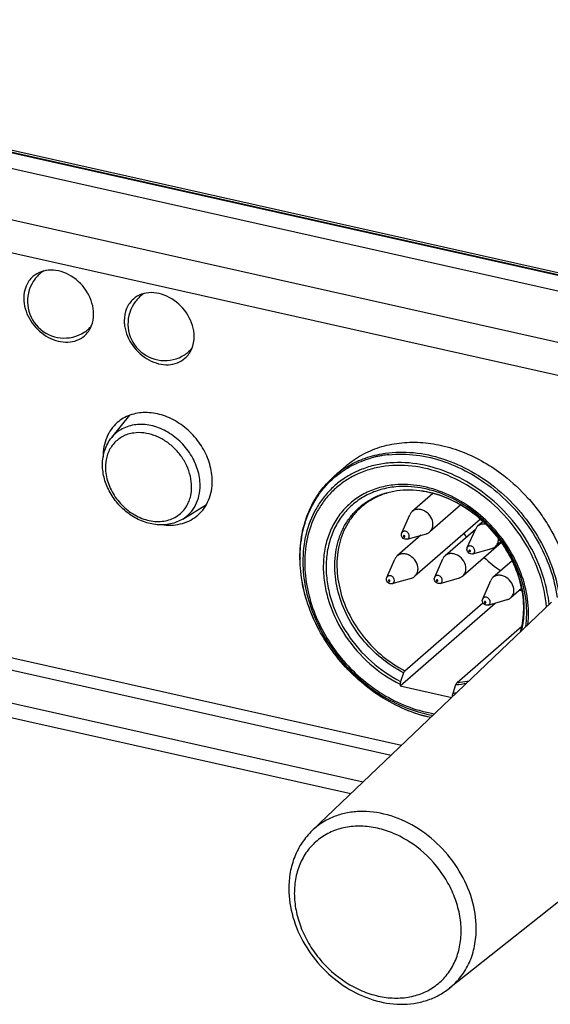
# Model space of a CAD drawing. Units: millimetres. Extents: x 11 to 830, y 13 to 584.
# Drawn here: x 403 to 416, y 188 to 212 of the extents above; entities that cross this region are included whole.
import ezdxf

# ---------------------------------------------------------------- set-up
doc = ezdxf.new("R2010")
doc.units = ezdxf.units.MM
doc.layers.add('02___PRT_ALL_AXES', color=7, linetype='Continuous')
doc.layers.add('SLD-0', color=7, linetype='Continuous')

msp = doc.modelspace()

# ---------------------------------------------------------------- linework, layer by layer
at = {"layer": '02___PRT_ALL_AXES', "color": 7, "linetype": 'Continuous'}
for p, q in [((403.633, 205.445), (403.573, 205.393)), ((406.089, 204.895), (406.029, 204.843)), ((404.816, 204.089), (404.755, 204.036)), ((407.272, 203.538), (407.211, 203.485)), ((405.323, 201.383), (405.77, 201.926)), ((410.767, 200.442), (411.043, 200.682)), ((414.904, 200.455), (414.906, 200.453)), ((413.176, 200.017), (412.666, 199.573)), ((407.06, 199.39), (407.64, 199.747)), ((413.856, 199.734), (413.099, 199.075)), ((414.339, 199.386), (412.734, 197.988)), ((414.212, 199.137), (413.471, 198.492)), ((414.4, 199.329), (414.267, 199.214)), ((412.882, 198.992), (412.3, 198.486)), ((414.849, 198.817), (413.904, 197.994)), ((414.837, 198.834), (414.701, 198.716)), ((415.114, 198.37), (414.643, 197.96)), ((415.342, 197.694), (415.077, 197.463)), ((416.071, 197.354), (410.223, 191.77)), ((419.915, 192.94), (413.58, 187.915))]:
    msp.add_line(p, q, dxfattribs=at)
msp.add_arc((406.457, 200.922), 1.346, 180.2591, 180.7836, dxfattribs=at)
for points, knots in [([(404.882, 204.404), (404.881, 204.584), (404.764, 204.954), (404.43, 205.295), (404.095, 205.449), (403.838, 205.49), (403.594, 205.45), (403.455, 205.37), (403.397, 205.319)], [0, 0, 0, 0, 0.256361, 0.52517, 0.654885, 0.776864, 0.890957, 1, 1, 1, 1]), ([(403.397, 205.319), (403.325, 205.257), (403.207, 205.089), (403.173, 204.889), (403.173, 204.787)], [0, 0, 0, 0, 0.483602, 1, 1, 1, 1]), ([(407.338, 203.853), (407.337, 204.033), (407.22, 204.403), (406.886, 204.744), (406.551, 204.898), (406.294, 204.939), (406.05, 204.9), (405.911, 204.819), (405.853, 204.769)], [0, 0, 0, 0, 0.256361, 0.52517, 0.654885, 0.776864, 0.890957, 1, 1, 1, 1]), ([(403.173, 204.787), (403.173, 204.777), (403.174, 204.735), (403.178, 204.693), (403.183, 204.661)], [0, 0, 0, 0, 0.246675, 1, 1, 1, 1]), ([(405.853, 204.769), (405.781, 204.706), (405.663, 204.538), (405.629, 204.338), (405.629, 204.236)], [0, 0, 0, 0, 0.483602, 1, 1, 1, 1]), ([(403.183, 204.661), (403.207, 204.49), (403.352, 204.155), (403.687, 203.856), (404.007, 203.73), (404.248, 203.703), (404.474, 203.747), (404.604, 203.824), (404.658, 203.871)], [0, 0, 0, 0, 0.261537, 0.529274, 0.657323, 0.777878, 0.891193, 1, 1, 1, 1]), ([(404.658, 203.871), (404.73, 203.934), (404.848, 204.102), (404.882, 204.302), (404.882, 204.404)], [0, 0, 0, 0, 0.483602, 1, 1, 1, 1]), ([(405.629, 204.236), (405.629, 204.226), (405.63, 204.184), (405.634, 204.142), (405.639, 204.111)], [0, 0, 0, 0, 0.246675, 1, 1, 1, 1]), ([(405.639, 204.111), (405.663, 203.94), (405.808, 203.605), (406.143, 203.305), (406.463, 203.179), (406.704, 203.152), (406.93, 203.197), (407.06, 203.273), (407.114, 203.321)], [0, 0, 0, 0, 0.261537, 0.529274, 0.657323, 0.777878, 0.891193, 1, 1, 1, 1]), ([(407.114, 203.321), (407.186, 203.383), (407.304, 203.551), (407.338, 203.751), (407.338, 203.853)], [0, 0, 0, 0, 0.483602, 1, 1, 1, 1]), ([(407.781, 200.318), (407.78, 200.456), (407.735, 200.74), (407.558, 201.14), (407.286, 201.493), (406.94, 201.772), (406.551, 201.951), (406.149, 202.014), (405.768, 201.953), (405.551, 201.827), (405.46, 201.748)], [0, 0, 0, 0, 0.125433, 0.257529, 0.39288, 0.527158, 0.656331, 0.777798, 0.891413, 1, 1, 1, 1]), ([(405.46, 201.748), (405.348, 201.65), (405.163, 201.388), (405.11, 201.075), (405.111, 200.916)], [0, 0, 0, 0, 0.483633, 1, 1, 1, 1]), ([(411.043, 200.682), (411.162, 200.786), (411.424, 200.969), (411.869, 201.161), (412.355, 201.264), (412.869, 201.277), (413.396, 201.199), (414.105, 200.977), (414.602, 200.688), (414.904, 200.455)], [0, 0, 0, 0, 0.112987, 0.227703, 0.345618, 0.467757, 0.59461, 0.726128, 1, 1, 1, 1]), ([(414.906, 200.453), (415.12, 200.288), (415.418, 200.01), (415.76, 199.591), (416.061, 199.146), (416.353, 198.553), (416.491, 198.045), (416.531, 197.791)], [0, 0, 0, 0, 0.253926, 0.381456, 0.508476, 0.758425, 1, 1, 1, 1]), ([(407.431, 199.486), (407.543, 199.584), (407.728, 199.846), (407.781, 200.159), (407.781, 200.318)], [0, 0, 0, 0, 0.483633, 1, 1, 1, 1]), ([(406.6, 199.248), (406.751, 199.231), (407.053, 199.249), (407.323, 199.392), (407.431, 199.486)], [0, 0, 0, 0, 0.515246, 1, 1, 1, 1])]:
    msp.add_open_spline(points, degree=3, knots=knots, dxfattribs=at)
at = {"layer": 'SLD-0', "color": 7, "linetype": 'Continuous'}
for p, q in [((388.489, 211.572), (420.525, 204.389)), ((388.515, 211.582), (420.552, 204.398)), ((420.58, 204.436), (388.543, 211.62)), ((420.169, 204.079), (388.133, 211.262)), ((419.762, 202.915), (387.726, 210.099)), ((419.766, 202.109), (387.73, 209.292)), ((411.246, 200.447), (411.24, 200.444)), ((407.06, 199.39), (407.06, 199.39)), ((412.413, 199.049), (412.61, 199.496)), ((388.049, 199.319), (412.409, 193.857)), ((414.015, 198.69), (414.212, 199.137)), ((387.776, 199.081), (412.155, 193.614)), ((412.546, 198.897), (413.016, 199.03)), ((414.148, 198.538), (414.617, 198.671)), ((413.218, 197.968), (413.415, 198.415)), ((387.779, 198.275), (411.472, 192.962)), ((412.048, 197.962), (412.245, 198.409)), ((412.181, 197.81), (412.651, 197.943)), ((413.351, 197.816), (413.821, 197.949)), ((388.194, 197.826), (411.17, 192.674)), ((414.391, 197.437), (414.587, 197.884)), ((415.295, 197.653), (415.353, 197.64)), ((412.374, 195.311), (414.696, 197.334)), ((412.485, 195.678), (414.395, 197.342)), ((414.523, 197.285), (414.993, 197.418)), ((413.767, 195.391), (415.348, 196.768)), ((412.456, 195.628), (412.385, 195.419)), ((412.373, 195.35), (412.374, 195.311)), ((412.374, 195.311), (413.636, 195.028)), ((413.667, 195.132), (413.738, 195.341)), ((413.655, 195.046), (413.655, 195.063))]:
    msp.add_line(p, q, dxfattribs=at)
for centre, radius, start, end in [((403.952, 204.957), 0.578, 120.0232, 131.013), ((404.164, 204.715), 0.9, 147.3256, 302.868), ((404.167, 204.712), 0.904, 139.1526, 147.2884), ((404.165, 204.714), 0.9, 131.0704, 139.1675), ((406.624, 204.161), 0.904, 139.1526, 147.2884), ((406.621, 204.164), 0.9, 131.0704, 139.1675), ((406.408, 204.407), 0.578, 120.0232, 131.013), ((406.62, 204.164), 0.9, 147.3256, 302.868), ((404.164, 204.715), 0.901, 302.8539, 311.0305), ((404.378, 204.469), 0.575, 311.0512, 321.1358), ((406.62, 204.165), 0.901, 302.8539, 311.0305), ((406.834, 203.918), 0.575, 311.0512, 321.1358), ((405.983, 200.624), 0.876, 97.8021, 102.7994), ((412.338, 198.462), 2.512, 104.632, 105.6439), ((412.345, 198.434), 2.541, 102.8461, 104.6305), ((412.351, 198.406), 2.569, 101.9609, 102.8477), ((412.358, 198.373), 2.603, 99.7077, 101.9579), ((412.364, 198.343), 2.633, 99.2762, 99.7109), ((412.371, 198.298), 2.679, 95.8765, 99.2712), ((412.265, 198.721), 2.281, 121.9184, 131.0334), ((412.256, 198.494), 2.265, 112.1355, 114.8636), ((412.264, 198.474), 2.287, 111.2761, 112.1383), ((412.232, 198.702), 2.248, 130.1046, 130.8552), ((412.24, 198.528), 2.228, 115.7174, 117.5547), ((412.244, 198.498), 2.19, 115.4186, 117.1235), ((412.247, 198.514), 2.243, 114.8669, 115.7184), ((412.25, 198.486), 2.203, 114.8842, 115.4196), ((412.464, 198.435), 1.649, 129.6581, 130.4627), ((412.37, 197.182), 2.953, 60.0917, 60.6251), ((416.601, 200.784), 3.192, 213.2825, 215.1663), ((414.475, 198.897), 0.303, 0.2752, 3.8016), ((412.21, 196.955), 3.231, 37.1196, 37.2559), ((413.153, 198.455), 3.23, 180.2588, 180.476), ((413.117, 198.443), 3.189, 180.0411, 180.2588), ((416.574, 200.745), 3.145, 226.9183, 236.4082), ((413.611, 197.292), 1.955, 273.7224, 281.5909), ((413.561, 197.304), 2.243, 272.3935, 272.8682), ((413.562, 197.295), 2.165, 272.7671, 275.0192)]:
    msp.add_arc(centre, radius, start, end, dxfattribs=at)
for points, knots in [([(407.484, 200.212), (407.483, 200.342), (407.45, 200.541), (407.354, 200.79), (407.221, 201.034), (406.998, 201.305), (406.664, 201.55), (406.35, 201.671), (406.096, 201.706), (405.913, 201.701), (405.74, 201.665), (405.58, 201.6), (405.438, 201.506), (405.358, 201.427), (405.323, 201.383)], [0, 0, 0, 0, 0.126248, 0.192335, 0.259735, 0.395936, 0.530272, 0.658427, 0.719537, 0.778478, 0.835468, 0.890946, 0.945541, 1, 1, 1, 1]), ([(405.097, 200.715), (405.097, 200.777), (405.106, 200.899), (405.148, 201.076), (405.22, 201.24), (405.286, 201.338), (405.323, 201.383)], [0, 0, 0, 0, 0.257699, 0.509488, 0.756425, 1, 1, 1, 1]), ([(405.788, 201.479), (405.743, 201.469), (405.655, 201.441), (405.533, 201.377), (405.425, 201.293), (405.333, 201.191), (405.261, 201.073), (405.208, 200.942), (405.177, 200.799), (405.17, 200.701), (405.17, 200.651)], [0, 0, 0, 0, 0.124503, 0.246567, 0.367471, 0.488627, 0.611415, 0.737037, 0.866391, 1, 1, 1, 1]), ([(407.277, 200.179), (407.277, 200.266), (407.254, 200.443), (407.164, 200.7), (407.021, 200.941), (406.833, 201.152), (406.611, 201.322), (406.367, 201.442), (406.115, 201.504), (405.945, 201.504), (405.864, 201.493)], [0, 0, 0, 0, 0.120937, 0.247477, 0.377784, 0.509347, 0.639433, 0.765557, 0.885955, 1, 1, 1, 1]), ([(410.784, 200.421), (410.91, 200.527), (411.188, 200.713), (411.499, 200.835), (411.661, 200.881)], [0, 0, 0, 0, 0.495532, 1, 1, 1, 1]), ([(411.059, 200.658), (411.189, 200.739), (411.469, 200.876), (411.771, 200.958), (411.925, 200.985)], [0, 0, 0, 0, 0.494068, 1, 1, 1, 1]), ([(411.925, 200.985), (412.151, 201.025), (412.628, 201.047), (413.345, 200.911), (414.049, 200.619), (414.705, 200.185), (415.282, 199.631), (415.751, 198.983), (416.091, 198.274), (416.222, 197.771), (416.26, 197.521)], [0, 0, 0, 0, 0.11281, 0.231546, 0.355934, 0.48468, 0.61578, 0.746879, 0.87562, 1, 1, 1, 1]), ([(412.096, 200.963), (412.319, 200.986), (412.783, 200.977), (413.472, 200.81), (414.141, 200.499), (414.76, 200.06), (415.302, 199.513), (415.74, 198.882), (416.056, 198.197), (416.177, 197.714), (416.211, 197.474)], [0, 0, 0, 0, 0.113913, 0.233583, 0.358502, 0.487296, 0.618013, 0.74843, 0.87637, 1, 1, 1, 1]), ([(407.06, 199.39), (407.014, 199.362), (406.918, 199.314), (406.763, 199.266), (406.6, 199.244), (406.373, 199.247), (406.087, 199.315), (405.767, 199.484), (405.49, 199.727), (405.273, 200.027), (405.133, 200.361), (405.098, 200.599), (405.097, 200.715)], [0, 0, 0, 0, 0.056817, 0.114319, 0.172799, 0.232486, 0.355624, 0.483804, 0.615153, 0.746802, 0.875794, 1, 1, 1, 1]), ([(405.17, 200.651), (405.171, 200.59), (405.182, 200.464), (405.229, 200.278), (405.305, 200.097), (405.442, 199.867), (405.669, 199.618), (405.952, 199.441), (406.194, 199.358), (406.374, 199.327), (406.551, 199.328), (406.718, 199.361), (406.871, 199.425), (407.006, 199.519), (407.117, 199.639), (407.172, 199.733), (407.195, 199.783)], [0, 0, 0, 0, 0.062879, 0.127996, 0.194962, 0.263219, 0.400519, 0.534489, 0.598894, 0.660981, 0.720686, 0.778232, 0.834128, 0.889126, 0.944119, 1, 1, 1, 1]), ([(415.953, 197.24), (415.93, 197.509), (415.811, 198.055), (415.452, 198.821), (414.932, 199.51), (414.285, 200.076), (413.552, 200.482), (412.78, 200.702), (412.134, 200.715), (411.654, 200.617), (411.429, 200.534), (411.323, 200.485)], [0, 0, 0, 0, 0.125159, 0.255681, 0.388898, 0.521592, 0.650648, 0.773701, 0.889761, 0.945511, 1, 1, 1, 1]), ([(416.016, 197.299), (415.988, 197.565), (415.864, 198.101), (415.508, 198.855), (414.998, 199.535), (414.366, 200.099), (413.649, 200.513), (412.891, 200.751), (412.252, 200.789), (411.77, 200.717), (411.543, 200.648), (411.434, 200.605)], [0, 0, 0, 0, 0.125038, 0.255165, 0.387882, 0.520193, 0.649178, 0.772555, 0.889225, 0.945278, 1, 1, 1, 1]), ([(409.924, 198.441), (409.923, 198.636), (409.956, 199.021), (410.118, 199.568), (410.386, 200.053), (410.632, 200.324), (410.767, 200.442)], [0, 0, 0, 0, 0.262318, 0.514727, 0.759461, 1, 1, 1, 1]), ([(409.928, 198.44), (409.928, 198.633), (409.962, 199.012), (410.123, 199.548), (410.387, 200.023), (410.629, 200.287), (410.761, 200.402)], [0, 0, 0, 0, 0.263241, 0.515846, 0.760186, 1, 1, 1, 1]), ([(411.209, 200.503), (411.116, 200.454), (410.935, 200.343), (410.693, 200.139), (410.482, 199.901), (410.245, 199.54), (410.044, 199.015), (409.995, 198.564), (409.996, 198.334)], [0, 0, 0, 0, 0.121238, 0.241895, 0.362913, 0.485208, 0.736173, 1, 1, 1, 1]), ([(411.24, 200.444), (411.148, 200.396), (410.97, 200.288), (410.73, 200.088), (410.521, 199.854), (410.287, 199.498), (410.088, 198.982), (410.04, 198.538), (410.041, 198.311)], [0, 0, 0, 0, 0.121284, 0.241958, 0.362973, 0.485252, 0.736175, 1, 1, 1, 1]), ([(407.06, 199.39), (407.093, 199.411), (407.157, 199.456), (407.242, 199.536), (407.315, 199.628), (407.397, 199.765), (407.467, 199.961), (407.484, 200.128), (407.484, 200.212)], [0, 0, 0, 0, 0.120652, 0.241129, 0.362254, 0.484806, 0.73632, 1, 1, 1, 1]), ([(407.254, 199.959), (407.258, 199.977), (407.272, 200.049), (407.277, 200.123), (407.277, 200.179)], [0, 0, 0, 0, 0.24566, 1, 1, 1, 1]), ([(412.245, 200.224), (412.118, 200.213), (411.871, 200.169), (411.522, 200.035), (411.212, 199.838), (410.949, 199.584), (410.741, 199.278), (410.592, 198.931), (410.506, 198.551), (410.485, 198.148), (410.53, 197.733), (410.676, 197.172), (411.012, 196.5), (411.606, 195.821), (412.107, 195.48), (412.373, 195.35)], [0, 0, 0, 0, 0.058213, 0.114789, 0.170379, 0.225769, 0.281776, 0.33913, 0.398375, 0.459824, 0.52354, 0.589359, 0.725428, 0.864021, 1, 1, 1, 1]), ([(412.265, 200.176), (412.142, 200.164), (411.901, 200.12), (411.563, 199.989), (411.261, 199.796), (411.006, 199.548), (410.803, 199.25), (410.658, 198.912), (410.575, 198.542), (410.554, 198.15), (410.597, 197.746), (410.738, 197.199), (411.063, 196.545), (411.64, 195.881), (412.127, 195.548), (412.385, 195.419)], [0, 0, 0, 0, 0.058176, 0.114732, 0.170317, 0.225713, 0.281731, 0.339092, 0.39834, 0.459781, 0.523482, 0.589281, 0.725316, 0.863922, 1, 1, 1, 1]), ([(411.412, 199.705), (411.487, 199.767), (411.65, 199.879), (411.923, 200.003), (412.219, 200.081), (412.642, 200.122), (413.198, 200.047), (413.618, 199.871), (413.819, 199.757)], [0, 0, 0, 0, 0.114811, 0.231085, 0.349944, 0.472243, 0.728256, 1, 1, 1, 1]), ([(413.818, 199.756), (413.616, 199.87), (413.196, 200.045), (412.638, 200.116), (412.218, 200.071), (411.926, 199.99), (411.659, 199.862), (411.5, 199.748), (411.427, 199.684)], [0, 0, 0, 0, 0.27405, 0.530727, 0.6527, 0.770847, 0.886189, 1, 1, 1, 1]), ([(415.496, 196.805), (415.519, 197.013), (415.51, 197.447), (415.343, 198.088), (415.037, 198.701), (414.609, 199.25), (414.084, 199.704), (413.493, 200.034), (412.872, 200.222), (412.447, 200.243), (412.245, 200.224)], [0, 0, 0, 0, 0.118347, 0.243001, 0.372401, 0.504055, 0.635056, 0.762617, 0.884595, 1, 1, 1, 1]), ([(415.442, 196.752), (415.472, 196.956), (415.476, 197.386), (415.326, 198.026), (415.033, 198.641), (414.614, 199.194), (414.096, 199.652), (413.509, 199.986), (412.89, 200.174), (412.467, 200.195), (412.265, 200.176)], [0, 0, 0, 0, 0.11767, 0.241879, 0.371147, 0.502946, 0.634266, 0.762186, 0.884447, 1, 1, 1, 1]), ([(407.195, 199.783), (407.201, 199.797), (407.226, 199.854), (407.244, 199.913), (407.254, 199.959)], [0, 0, 0, 0, 0.246751, 1, 1, 1, 1]), ([(412.456, 195.628), (412.264, 195.727), (411.897, 195.97), (411.433, 196.439), (411.073, 196.99), (410.841, 197.588), (410.751, 198.196), (410.803, 198.689), (410.921, 199.046), (411.044, 199.289), (411.201, 199.507), (411.327, 199.633), (411.394, 199.69)], [0, 0, 0, 0, 0.132984, 0.268535, 0.403506, 0.534846, 0.660234, 0.778648, 0.835546, 0.891138, 0.945804, 1, 1, 1, 1]), ([(411.427, 199.684), (411.362, 199.627), (411.24, 199.502), (411.087, 199.286), (410.967, 199.046), (410.853, 198.693), (410.804, 198.207), (410.894, 197.608), (411.124, 197.02), (411.479, 196.478), (411.935, 196.016), (412.296, 195.776), (412.485, 195.678)], [0, 0, 0, 0, 0.054184, 0.108863, 0.164486, 0.221422, 0.339908, 0.465323, 0.59664, 0.731551, 0.867042, 1, 1, 1, 1]), ([(413.176, 199.258), (413.176, 199.32), (413.135, 199.447), (413.021, 199.564), (412.906, 199.617), (412.817, 199.631), (412.733, 199.618), (412.685, 199.59), (412.666, 199.573)], [0, 0, 0, 0, 0.256363, 0.525174, 0.654889, 0.776866, 0.890958, 1, 1, 1, 1]), ([(413.819, 199.757), (414.096, 199.6), (414.604, 199.196), (415.064, 198.532), (415.295, 197.946), (415.391, 197.5), (415.408, 197.062), (415.365, 196.778), (415.329, 196.643)], [0, 0, 0, 0, 0.25847, 0.518516, 0.645505, 0.768494, 0.886713, 1, 1, 1, 1]), ([(414.782, 198.911), (414.654, 199.08), (414.366, 199.39), (414.023, 199.638), (413.842, 199.742)], [0, 0, 0, 0, 0.503829, 1, 1, 1, 1]), ([(412.666, 199.573), (412.66, 199.568), (412.637, 199.545), (412.619, 199.518), (412.61, 199.496)], [0, 0, 0, 0, 0.248019, 1, 1, 1, 1]), ([(413.099, 199.075), (413.124, 199.097), (413.164, 199.154), (413.176, 199.223), (413.176, 199.258)], [0, 0, 0, 0, 0.483619, 1, 1, 1, 1]), ([(414.267, 199.214), (414.261, 199.208), (414.239, 199.186), (414.221, 199.159), (414.212, 199.137)], [0, 0, 0, 0, 0.248019, 1, 1, 1, 1]), ([(414.471, 199.263), (414.434, 199.269), (414.36, 199.27), (414.293, 199.236), (414.267, 199.214)], [0, 0, 0, 0, 0.51772, 1, 1, 1, 1]), ([(412.546, 198.897), (412.529, 198.892), (412.494, 198.891), (412.446, 198.914), (412.413, 198.954), (412.404, 198.989), (412.404, 199.006)], [0, 0, 0, 0, 0.249381, 0.499523, 0.750087, 1, 1, 1, 1]), ([(412.598, 198.971), (412.598, 198.995), (412.585, 199.031), (412.552, 199.066), (412.522, 199.085), (412.488, 199.093), (412.456, 199.09), (412.429, 199.075), (412.417, 199.058), (412.413, 199.049)], [0, 0, 0, 0, 0.261421, 0.399584, 0.53426, 0.660873, 0.778047, 0.888879, 1, 1, 1, 1]), ([(412.49, 198.962), (412.49, 198.967), (412.486, 198.978), (412.473, 198.987), (412.457, 198.985), (412.453, 198.975), (412.453, 198.971)], [0, 0, 0, 0, 0.268409, 0.539709, 0.771563, 1, 1, 1, 1]), ([(412.453, 198.971), (412.453, 198.965), (412.458, 198.955), (412.47, 198.946), (412.486, 198.948), (412.49, 198.958), (412.49, 198.962)], [0, 0, 0, 0, 0.268409, 0.539709, 0.771563, 1, 1, 1, 1]), ([(412.546, 198.897), (412.553, 198.899), (412.568, 198.906), (412.591, 198.929), (412.598, 198.955), (412.598, 198.971)], [0, 0, 0, 0, 0.246705, 0.490206, 1, 1, 1, 1]), ([(413.016, 199.03), (413.023, 199.032), (413.053, 199.043), (413.081, 199.059), (413.099, 199.075)], [0, 0, 0, 0, 0.254577, 1, 1, 1, 1]), ([(414.701, 198.716), (414.726, 198.737), (414.766, 198.795), (414.778, 198.864), (414.778, 198.899)], [0, 0, 0, 0, 0.483619, 1, 1, 1, 1]), ([(415.317, 196.631), (415.367, 196.81), (415.418, 197.194), (415.347, 197.785), (415.137, 198.372), (414.916, 198.734), (414.786, 198.905)], [0, 0, 0, 0, 0.230512, 0.47572, 0.733729, 1, 1, 1, 1]), ([(414.2, 198.612), (414.2, 198.635), (414.187, 198.672), (414.154, 198.707), (414.123, 198.726), (414.09, 198.734), (414.058, 198.731), (414.031, 198.716), (414.019, 198.699), (414.015, 198.69)], [0, 0, 0, 0, 0.261421, 0.399584, 0.53426, 0.660873, 0.778047, 0.888879, 1, 1, 1, 1]), ([(414.617, 198.671), (414.625, 198.673), (414.655, 198.683), (414.683, 198.7), (414.701, 198.716)], [0, 0, 0, 0, 0.254577, 1, 1, 1, 1]), ([(413.118, 194.533), (412.906, 194.58), (412.483, 194.717), (411.887, 195.033), (411.338, 195.449), (410.856, 195.952), (410.458, 196.522), (410.16, 197.138), (409.972, 197.778), (409.926, 198.214), (409.924, 198.428)], [0, 0, 0, 0, 0.120636, 0.245408, 0.373129, 0.502243, 0.631028, 0.757802, 0.881121, 1, 1, 1, 1]), ([(413.121, 194.536), (412.909, 194.582), (412.487, 194.718), (411.89, 195.032), (411.34, 195.449), (410.857, 195.952), (410.459, 196.523), (410.161, 197.14), (409.974, 197.779), (409.929, 198.215), (409.928, 198.428)], [0, 0, 0, 0, 0.120377, 0.245138, 0.373013, 0.502358, 0.63136, 0.758245, 0.88148, 1, 1, 1, 1]), ([(412.3, 198.486), (412.295, 198.481), (412.272, 198.458), (412.254, 198.431), (412.245, 198.409)], [0, 0, 0, 0, 0.248019, 1, 1, 1, 1]), ([(412.811, 198.171), (412.811, 198.233), (412.77, 198.36), (412.656, 198.477), (412.54, 198.53), (412.452, 198.544), (412.368, 198.531), (412.32, 198.503), (412.3, 198.486)], [0, 0, 0, 0, 0.256363, 0.525174, 0.654889, 0.776866, 0.890958, 1, 1, 1, 1]), ([(413.471, 198.492), (413.465, 198.487), (413.442, 198.464), (413.424, 198.437), (413.415, 198.415)], [0, 0, 0, 0, 0.248019, 1, 1, 1, 1]), ([(413.981, 198.177), (413.981, 198.239), (413.94, 198.366), (413.826, 198.483), (413.71, 198.536), (413.622, 198.55), (413.538, 198.537), (413.49, 198.509), (413.471, 198.492)], [0, 0, 0, 0, 0.256363, 0.525174, 0.654889, 0.776866, 0.890958, 1, 1, 1, 1]), ([(414.148, 198.538), (414.131, 198.533), (414.096, 198.532), (414.048, 198.555), (414.015, 198.595), (414.006, 198.63), (414.006, 198.647)], [0, 0, 0, 0, 0.249381, 0.499523, 0.750087, 1, 1, 1, 1]), ([(414.092, 198.603), (414.092, 198.608), (414.088, 198.618), (414.075, 198.627), (414.059, 198.625), (414.055, 198.616), (414.055, 198.611)], [0, 0, 0, 0, 0.268409, 0.539709, 0.771563, 1, 1, 1, 1]), ([(414.055, 198.611), (414.055, 198.606), (414.059, 198.596), (414.072, 198.587), (414.088, 198.589), (414.092, 198.599), (414.092, 198.603)], [0, 0, 0, 0, 0.268409, 0.539709, 0.771563, 1, 1, 1, 1]), ([(414.148, 198.538), (414.155, 198.54), (414.17, 198.547), (414.193, 198.57), (414.2, 198.596), (414.2, 198.612)], [0, 0, 0, 0, 0.246705, 0.490206, 1, 1, 1, 1]), ([(409.996, 198.334), (409.997, 198.125), (410.043, 197.697), (410.231, 197.069), (410.53, 196.466), (410.93, 195.911), (411.414, 195.426), (411.962, 195.032), (412.553, 194.742), (412.97, 194.625), (413.178, 194.589)], [0, 0, 0, 0, 0.118781, 0.24239, 0.369677, 0.498999, 0.628468, 0.756179, 0.880439, 1, 1, 1, 1]), ([(410.041, 198.311), (410.042, 198.103), (410.088, 197.678), (410.276, 197.056), (410.576, 196.458), (410.976, 195.91), (411.46, 195.433), (412.007, 195.048), (412.596, 194.769), (413.011, 194.659), (413.217, 194.627)], [0, 0, 0, 0, 0.118895, 0.242668, 0.370129, 0.499588, 0.629107, 0.756743, 0.880786, 1, 1, 1, 1]), ([(413.904, 197.994), (413.929, 198.016), (413.969, 198.073), (413.981, 198.142), (413.981, 198.177)], [0, 0, 0, 0, 0.483619, 1, 1, 1, 1]), ([(412.233, 197.884), (412.233, 197.908), (412.22, 197.944), (412.187, 197.979), (412.156, 197.998), (412.123, 198.006), (412.091, 198.003), (412.064, 197.988), (412.052, 197.971), (412.048, 197.962)], [0, 0, 0, 0, 0.261421, 0.399584, 0.53426, 0.660873, 0.778047, 0.888879, 1, 1, 1, 1]), ([(412.651, 197.943), (412.658, 197.945), (412.688, 197.956), (412.716, 197.972), (412.734, 197.988)], [0, 0, 0, 0, 0.254577, 1, 1, 1, 1]), ([(412.734, 197.988), (412.759, 198.009), (412.799, 198.067), (412.811, 198.136), (412.811, 198.171)], [0, 0, 0, 0, 0.483619, 1, 1, 1, 1]), ([(413.403, 197.89), (413.403, 197.914), (413.39, 197.95), (413.357, 197.985), (413.327, 198.004), (413.293, 198.013), (413.261, 198.009), (413.234, 197.994), (413.222, 197.977), (413.218, 197.968)], [0, 0, 0, 0, 0.261421, 0.399584, 0.53426, 0.660873, 0.778047, 0.888879, 1, 1, 1, 1]), ([(413.821, 197.949), (413.828, 197.952), (413.858, 197.962), (413.886, 197.979), (413.904, 197.994)], [0, 0, 0, 0, 0.254577, 1, 1, 1, 1]), ([(414.643, 197.96), (414.637, 197.955), (414.614, 197.933), (414.597, 197.906), (414.587, 197.884)], [0, 0, 0, 0, 0.248019, 1, 1, 1, 1]), ([(415.153, 197.646), (415.153, 197.708), (415.113, 197.835), (414.998, 197.952), (414.883, 198.005), (414.795, 198.019), (414.711, 198.005), (414.663, 197.978), (414.643, 197.96)], [0, 0, 0, 0, 0.256363, 0.525174, 0.654889, 0.776866, 0.890958, 1, 1, 1, 1]), ([(412.181, 197.81), (412.164, 197.805), (412.129, 197.804), (412.081, 197.827), (412.048, 197.867), (412.039, 197.902), (412.039, 197.919)], [0, 0, 0, 0, 0.249381, 0.499523, 0.750087, 1, 1, 1, 1]), ([(412.125, 197.875), (412.125, 197.88), (412.121, 197.891), (412.108, 197.9), (412.092, 197.898), (412.088, 197.888), (412.088, 197.883)], [0, 0, 0, 0, 0.268409, 0.539709, 0.771563, 1, 1, 1, 1]), ([(412.088, 197.883), (412.088, 197.878), (412.092, 197.868), (412.105, 197.859), (412.121, 197.861), (412.125, 197.871), (412.125, 197.875)], [0, 0, 0, 0, 0.268409, 0.539709, 0.771563, 1, 1, 1, 1]), ([(412.181, 197.81), (412.188, 197.812), (412.203, 197.819), (412.226, 197.842), (412.233, 197.868), (412.233, 197.884)], [0, 0, 0, 0, 0.246705, 0.490206, 1, 1, 1, 1]), ([(413.351, 197.816), (413.334, 197.811), (413.299, 197.81), (413.251, 197.833), (413.218, 197.873), (413.209, 197.908), (413.209, 197.925)], [0, 0, 0, 0, 0.249381, 0.499523, 0.750087, 1, 1, 1, 1]), ([(413.295, 197.881), (413.295, 197.886), (413.291, 197.897), (413.278, 197.906), (413.262, 197.904), (413.258, 197.894), (413.258, 197.89)], [0, 0, 0, 0, 0.268409, 0.539709, 0.771563, 1, 1, 1, 1]), ([(413.258, 197.89), (413.258, 197.884), (413.263, 197.874), (413.275, 197.865), (413.291, 197.867), (413.295, 197.877), (413.295, 197.881)], [0, 0, 0, 0, 0.268409, 0.539709, 0.771563, 1, 1, 1, 1]), ([(413.351, 197.816), (413.358, 197.818), (413.373, 197.825), (413.396, 197.848), (413.403, 197.874), (413.403, 197.89)], [0, 0, 0, 0, 0.246705, 0.490206, 1, 1, 1, 1]), ([(414.576, 197.359), (414.576, 197.382), (414.562, 197.418), (414.53, 197.454), (414.499, 197.473), (414.466, 197.481), (414.434, 197.478), (414.407, 197.463), (414.395, 197.446), (414.391, 197.437)], [0, 0, 0, 0, 0.261421, 0.399584, 0.53426, 0.660873, 0.778047, 0.888879, 1, 1, 1, 1]), ([(414.993, 197.418), (415.001, 197.42), (415.031, 197.43), (415.059, 197.447), (415.077, 197.463)], [0, 0, 0, 0, 0.254577, 1, 1, 1, 1]), ([(415.077, 197.463), (415.101, 197.484), (415.142, 197.542), (415.154, 197.611), (415.153, 197.646)], [0, 0, 0, 0, 0.483619, 1, 1, 1, 1]), ([(414.523, 197.285), (414.507, 197.28), (414.471, 197.279), (414.424, 197.301), (414.39, 197.342), (414.382, 197.377), (414.382, 197.394)], [0, 0, 0, 0, 0.249381, 0.499523, 0.750087, 1, 1, 1, 1]), ([(414.468, 197.35), (414.468, 197.355), (414.463, 197.365), (414.451, 197.374), (414.435, 197.372), (414.431, 197.363), (414.431, 197.358)], [0, 0, 0, 0, 0.268409, 0.539709, 0.771563, 1, 1, 1, 1]), ([(414.431, 197.358), (414.431, 197.353), (414.435, 197.343), (414.448, 197.334), (414.464, 197.336), (414.468, 197.345), (414.468, 197.35)], [0, 0, 0, 0, 0.268409, 0.539709, 0.771563, 1, 1, 1, 1]), ([(414.523, 197.285), (414.531, 197.287), (414.546, 197.294), (414.569, 197.317), (414.576, 197.343), (414.576, 197.359)], [0, 0, 0, 0, 0.246705, 0.490206, 1, 1, 1, 1]), ([(412.485, 195.678), (412.479, 195.673), (412.467, 195.656), (412.46, 195.638), (412.456, 195.628)], [0, 0, 0, 0, 0.441381, 1, 1, 1, 1]), ([(412.385, 195.419), (412.383, 195.414), (412.377, 195.391), (412.373, 195.368), (412.373, 195.35)], [0, 0, 0, 0, 0.254166, 1, 1, 1, 1]), ([(413.738, 195.341), (413.741, 195.351), (413.749, 195.369), (413.76, 195.385), (413.767, 195.391)], [0, 0, 0, 0, 0.558618, 1, 1, 1, 1]), ([(413.767, 195.391), (413.792, 195.393), (413.892, 195.401), (413.991, 195.418), (414.064, 195.434)], [0, 0, 0, 0, 0.252673, 1, 1, 1, 1]), ([(413.655, 195.063), (413.655, 195.068), (413.656, 195.092), (413.661, 195.115), (413.667, 195.132)], [0, 0, 0, 0, 0.238926, 1, 1, 1, 1]), ([(414.233, 189.381), (414.232, 189.62), (414.153, 190.113), (413.843, 190.803), (413.366, 191.411), (412.763, 191.884), (412.086, 192.182), (411.496, 192.26), (411.051, 192.207), (410.743, 192.115), (410.462, 191.97), (410.298, 191.841), (410.223, 191.77)], [0, 0, 0, 0, 0.125629, 0.258004, 0.393548, 0.527802, 0.656657, 0.777572, 0.835165, 0.891078, 0.945808, 1, 1, 1, 1]), ([(410.223, 191.77), (410.131, 191.681), (409.964, 191.482), (409.783, 191.134), (409.674, 190.749), (409.652, 190.48), (409.653, 190.344)], [0, 0, 0, 0, 0.243075, 0.489353, 0.741112, 1, 1, 1, 1]), ([(413.864, 189.319), (413.864, 189.456), (413.834, 189.736), (413.715, 190.147), (413.524, 190.544), (413.185, 191.032), (412.738, 191.435), (412.224, 191.709), (411.825, 191.839), (411.425, 191.891), (411.039, 191.862), (410.682, 191.751), (410.369, 191.562), (410.112, 191.304), (409.924, 190.986), (409.81, 190.622), (409.786, 190.364), (409.787, 190.233)], [0, 0, 0, 0, 0.063536, 0.129592, 0.197603, 0.266754, 0.404259, 0.4712, 0.535814, 0.597721, 0.656927, 0.71388, 0.769442, 0.824755, 0.881016, 0.93922, 1, 1, 1, 1]), ([(409.653, 190.344), (409.654, 190.111), (409.727, 189.636), (410.018, 188.969), (410.466, 188.379), (411.037, 187.913), (411.686, 187.606), (412.262, 187.507), (412.708, 187.536), (413.025, 187.609), (413.32, 187.734), (413.498, 187.85), (413.58, 187.915)], [0, 0, 0, 0, 0.12484, 0.254821, 0.387432, 0.519295, 0.647275, 0.769524, 0.828637, 0.886536, 0.943531, 1, 1, 1, 1]), ([(409.787, 190.233), (409.788, 190.096), (409.817, 189.816), (409.936, 189.405), (410.127, 189.008), (410.466, 188.52), (410.913, 188.117), (411.427, 187.843), (411.826, 187.713), (412.226, 187.661), (412.612, 187.69), (412.969, 187.801), (413.282, 187.99), (413.539, 188.249), (413.727, 188.567), (413.841, 188.93), (413.865, 189.188), (413.864, 189.319)], [0, 0, 0, 0, 0.063536, 0.129592, 0.197603, 0.266754, 0.404259, 0.4712, 0.535814, 0.597721, 0.656927, 0.71388, 0.769442, 0.824755, 0.881016, 0.93922, 1, 1, 1, 1]), ([(413.58, 187.915), (413.684, 187.998), (413.874, 188.191), (414.082, 188.544), (414.208, 188.949), (414.234, 189.235), (414.233, 189.381)], [0, 0, 0, 0, 0.239888, 0.483935, 0.736403, 1, 1, 1, 1])]:
    msp.add_open_spline(points, degree=3, knots=knots, dxfattribs=at)
for points in [[(412.404, 199.006), (412.404, 199.021), (412.407, 199.036), (412.413, 199.049)], [(414.006, 198.647), (414.006, 198.661), (414.009, 198.677), (414.015, 198.69)], [(412.039, 197.919), (412.039, 197.934), (412.042, 197.949), (412.048, 197.962)], [(413.209, 197.925), (413.209, 197.94), (413.212, 197.955), (413.218, 197.968)], [(414.382, 197.394), (414.382, 197.408), (414.385, 197.423), (414.391, 197.437)]]:
    msp.add_open_spline(points, degree=3, dxfattribs=at)

doc.saveas('drawing.dxf')
